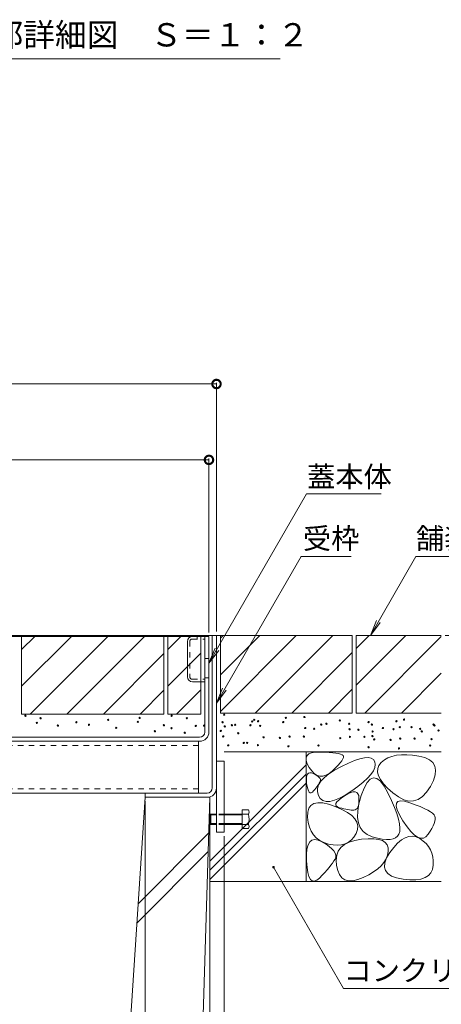
# Model space of a CAD drawing. Units: millimetres. Extents: x -1840 to 1945, y -1338 to 1393.
# Drawn here: x 998 to 1324, y -879 to -119 of the extents above; entities that cross this region are included whole.
import ezdxf

# ---------------------------------------------------------------- set-up
doc = ezdxf.new("R2010")
doc.units = ezdxf.units.MM
doc.header["$LTSCALE"] = 5
doc.header["$PDMODE"] = 35
doc.linetypes.add('JWW_DASHED1', pattern=[1.693333, 0.846667, -0.846667])
doc.layers.add('(KAD)寸法', color=7, linetype='Continuous', lineweight=9)
for name, color, linetype in [('0055_アルミ建具_', 7, 'Continuous'), ('0242_', 7, 'Continuous'), ('03本体__3', 7, 'Continuous'), ('10ゴム__3', 7, 'Continuous'), ('10ﾎﾞﾙﾄ__1', 7, 'Continuous'), ('10ﾎﾞﾙﾄ__2', 7, 'Continuous'), ('A_床ライン引きB', 7, 'Continuous'), ('補助散水栓', 7, 'Continuous')]:
    doc.layers.add(name, color=color, linetype=linetype)
doc.styles.get("Standard").update_dxf_attribs({"font": 'txt.shx', "bigfont": 'extfont.shx'})
doc.dimstyles.new('KAD-1', dxfattribs={"dimtxt": 3, "dimasz": 4, "dimexe": 1, "dimexo": 3, "dimgap": 3, "dimtad": 1, "dimdsep": 46, "dimtxsty": 'Standard', "dimblk": 'DOTSMALL', "dimcen": 0, "dimadec": 0, "dimazin": 0, "dimtfac": 1, "dimtmove": 0, "dimatfit": 3, "dimldrblk": 'DOTSMALL', "dimfxl": 1, "dimlwd": 9, "dimlwe": 9, "dimarcsym": 0})

# ---------------------------------------------------------------- blocks, each defined once
blk = doc.blocks.new('_DotSmall')
at = {"color": 0, "linetype": 'ByBlock', "const_width": 0.5}
blk.add_lwpolyline([(-0.0625, 0, 1), (0.0625, 0, 1)], format="xyb", close=True, dxfattribs=at)
blk = doc.blocks.new('みぞ蓋\u3000\u3000300')
at = {"layer": '(KAD)寸法', "color": 7, "lineweight": 5}
for p, q in [((-55, -30), (-55, -248.36)), ((367, -30), (367, -248.36)), ((-55, -247.36), (-88, -247.36)), ((-44, -247.36), (-55, -247.36)), ((367, -247.36), (400, -247.36))]:
    blk.add_line(p, q, dxfattribs=at)
at = {"layer": '(KAD)寸法', "color": 7, "lineweight": 9}
for p, q in [((-44, -244.36), (-44, -246.36)), ((356, -247.36), (367, -247.36)), ((356, -250.36), (356, -248.36))]:
    blk.add_line(p, q, dxfattribs=at)
at = {"color": 7, "lineweight": 5}
for p, q in [((-44, -3), (-44, -248.36)), ((6, -3), (6, -248.36)), ((6, -3), (6, -248.36)), ((306, -3), (306, -248.36)), ((306, -3), (306, -248.36)), ((356, -3), (356, -248.36)), ((-44, -247.36), (6, -247.36)), ((6, -247.36), (306, -247.36)), ((306, -247.36), (356, -247.36))]:
    blk.add_line(p, q, dxfattribs=at)
at = {"layer": '0055_アルミ建具_', "color": 7, "linetype": 'Continuous', "lineweight": 5}
for p, q in [((347.58, -269.54), (352.36, -281.09)), ((347.58, -269.54), (355.19, -279.46)), ((347.58, -269.54), (380.37, -326.34)), ((380.37, -326.34), (472.39, -326.34))]:
    blk.add_line(p, q, dxfattribs=at)
at = {"layer": '10ﾎﾞﾙﾄ__1', "color": 6, "linetype": 'Continuous', "lineweight": 5}
for p, q in [((-44, 0), (6, 0)), ((-44, 0), (-34, -320)), ((22.89, -253.33), (6, 0)), ((289.11, -253.33), (306, 0)), ((306, 0), (356, 0)), ((356, 0), (346, -320)), ((300.52, -82.15), (355.14, -27.53)), ((299.53, -97.08), (354.69, -41.92)), ((-38.77, -167.28), (13.66, -114.85)), ((-38.37, -180.25), (14.53, -127.92)), ((262.9, -360), (347.39, -275.51)), ((276.84, -360), (346.94, -289.9)), ((22.67, -360), (82.67, -300)), ((36.61, -360), (96.61, -300)), ((72.78, -300), (239.22, -300)), ((6, -360), (-34, -320)), ((306, -360), (346, -320)), ((6, -360), (306, -360))]:
    blk.add_line(p, q, dxfattribs=at)
for centre, start, end in [((72.78, -250), 183.81407, 270), ((239.22, -250), 270, 356.18593)]:
    blk.add_arc(centre, 50, start, end, dxfattribs=at)
at = {"layer": '(KAD)寸法', "color": 7, "lineweight": 9, "xscale": 13, "yscale": 13, "zscale": 13, "rotation": 180}
for p in [(-55, -247.36), (356, -247.36)]:
    blk.add_blockref('_DotSmall', p, dxfattribs=at)
at = {"layer": '(KAD)寸法', "color": 7, "lineweight": 9, "xscale": 13, "yscale": 13, "zscale": 13}
for p in [(-44, -247.36), (367, -247.36)]:
    blk.add_blockref('_DotSmall', p, dxfattribs=at)
at = {"color": 7, "lineweight": 9, "xscale": 13, "yscale": 13, "zscale": 13, "rotation": 180}
for p in [(-44, -247.36), (6, -247.36), (306, -247.36)]:
    blk.add_blockref('_DotSmall', p, dxfattribs=at)
at = {"color": 7, "lineweight": 9, "xscale": 13, "yscale": 13, "zscale": 13}
for p in [(6, -247.36), (306, -247.36), (356, -247.36)]:
    blk.add_blockref('_DotSmall', p, dxfattribs=at)
at = {"layer": '(KAD)寸法', "color": 2, "lineweight": 5, "char_height": 14, "attachment_point": 5, "bg_fill": 3, "box_fill_scale": 1.1, "bg_fill_color": 256, "bg_fill_true_color": 13158600, "bg_fill_transparency": 0}
for insert in [(-78, -237.36), (390, -237.36)]:
    blk.add_mtext('11', dxfattribs=dict(at, insert=insert))
at = {"color": 2, "lineweight": 5}
blk.add_text('みぞ幅', height=14, dxfattribs=at).set_placement((133.36, -221.62))
at = {"color": 2, "lineweight": 5, "char_height": 14, "attachment_point": 5, "bg_fill": 3, "box_fill_scale": 1.1, "bg_fill_color": 256, "bg_fill_true_color": 13158600, "bg_fill_transparency": 0}
for s, insert in [('50', (-19, -237.36)), ('300', (156, -237.36)), ('50', (331, -237.36))]:
    blk.add_mtext(s, dxfattribs=dict(at, insert=insert))
at = {"layer": '0055_アルミ建具_', "color": 2, "linetype": 'Continuous', "lineweight": 5}
blk.add_text('Ｕ形側溝', height=18, dxfattribs=at).set_placement((380.37, -320.52))
blk = doc.blocks.new('*D62')
at = {"color": 0, "lineweight": 5, "transparency": 16777216}
for p, q in [((742.12, -469.07), (742.12, -458.01)), ((742.12, -459.01), (1144.12, -459.01)), ((1144.12, -592.32), (1144.12, -458.01))]:
    blk.add_line(p, q, dxfattribs=at)
at = {"layer": 'Defpoints', "color": 0, "transparency": 16777216}
for p in [(1144.12, -459.01), (742.12, -472.07), (1144.12, -595.32)]:
    blk.add_point(p, dxfattribs=at)
at = {"color": 0, "lineweight": 5, "transparency": 16777216, "xscale": 13, "yscale": 13, "zscale": 13, "rotation": 180}
blk.add_blockref('_DotSmall', (742.12, -459.01), dxfattribs=at)
at = {"color": 0, "lineweight": 5, "transparency": 16777216, "xscale": 13, "yscale": 13, "zscale": 13}
blk.add_blockref('_DotSmall', (1144.12, -459.01), dxfattribs=at)
at = {"color": 2, "lineweight": 5, "transparency": 16777216, "insert": (943.12, -449.01), "char_height": 14, "attachment_point": 5}
blk.add_mtext('402', dxfattribs=at)
blk = doc.blocks.new('*D63')
at = {"color": 0, "lineweight": 5, "transparency": 16777216}
for p, q in [((733.92, -591.52), (733.92, -399.41)), ((733.92, -400.41), (1149.92, -400.41)), ((1149.92, -591.52), (1149.92, -399.41))]:
    blk.add_line(p, q, dxfattribs=at)
at = {"layer": 'Defpoints', "color": 0, "transparency": 16777216}
for p in [(1149.92, -400.41), (733.92, -594.52), (1149.92, -594.52)]:
    blk.add_point(p, dxfattribs=at)
at = {"color": 0, "lineweight": 5, "transparency": 16777216, "xscale": 13, "yscale": 13, "zscale": 13, "rotation": 180}
blk.add_blockref('_DotSmall', (733.92, -400.41), dxfattribs=at)
at = {"color": 0, "lineweight": 5, "transparency": 16777216, "xscale": 13, "yscale": 13, "zscale": 13}
blk.add_blockref('_DotSmall', (1149.92, -400.41), dxfattribs=at)
at = {"color": 2, "lineweight": 5, "transparency": 16777216, "insert": (941.92, -390.41), "char_height": 14, "attachment_point": 5}
blk.add_mtext('416', dxfattribs=at)
blk = doc.blocks.new('*D64')
at = {"color": 0, "lineweight": 5, "transparency": 16777216}
for p, q in [((1326.72, -594.52), (1448.62, -594.52)), ((1447.62, -594.52), (1447.62, -719.52)), ((1330.45, -719.52), (1448.62, -719.52))]:
    blk.add_line(p, q, dxfattribs=at)
at = {"layer": 'Defpoints', "color": 0, "transparency": 16777216}
for p in [(1323.72, -594.52), (1327.45, -719.52), (1447.62, -719.52)]:
    blk.add_point(p, dxfattribs=at)
at = {"color": 0, "lineweight": 5, "transparency": 16777216, "xscale": 13, "yscale": 13, "zscale": 13}
for p, rotation in [((1447.62, -594.52), 90), ((1447.62, -719.52), 270)]:
    blk.add_blockref('_DotSmall', p, dxfattribs=dict(at, rotation=rotation))
at = {"color": 2, "lineweight": 5, "transparency": 16777216, "insert": (1437.62, -657.02), "char_height": 14, "attachment_point": 5, "rotation": 90}
blk.add_mtext('125', dxfattribs=at)

msp = doc.modelspace()

# ---------------------------------------------------------------- linework, layer by layer
at = {"layer": '0055_アルミ建具_', "color": 7, "linetype": 'Continuous', "lineweight": 5}
for p, q in [((1144.116, -616.012), (1219.63, -485.218)), ((1277.227, -485.218), (1219.63, -485.218)), ((1149.916, -646.821), (1215.335, -533.512)), ((1253.953, -533.512), (1215.129, -533.512)), ((1268.865, -594.519), (1304.088, -533.512)), ((1304.088, -533.512), (1359.322, -533.512)), ((1268.865, -594.519), (1273.649, -582.97)), ((1268.865, -594.519), (1276.475, -584.602)), ((1144.116, -616.012), (1148.899, -604.464)), ((1144.116, -616.012), (1151.725, -606.096)), ((1149.916, -646.821), (1154.699, -635.273)), ((1149.916, -646.821), (1157.525, -636.904)), ((1194.003, -773.515), (1248.082, -867.183)), ((1248.082, -867.183), (1423.226, -867.183))]:
    msp.add_line(p, q, dxfattribs=at)
at = {"layer": '0055_アルミ建具_', "color": 7, "linetype": 'Continuous', "lineweight": 5, "const_width": 1}
msp.add_lwpolyline([(1194.503, -773.515, 0.4142136), (1194.003, -773.015, 0.4142136), (1193.503, -773.515, 0.4142136), (1194.003, -774.015, 0.4142136)], format="xyb", close=True, dxfattribs=at)
at = {"layer": '0242_', "color": 7, "linetype": 'Continuous', "lineweight": 5}
msp.add_line((868.747, -149.367), (1199.231, -149.367), dxfattribs=at)
at = {"layer": '03本体__3', "color": 211, "linetype": 'Continuous', "lineweight": 5}
for p, q in [((1136.116, -676.319), (749.116, -676.319)), ((1136.116, -676.319), (1136.116, -716.319)), ((1136.116, -716.319), (749.116, -716.319))]:
    msp.add_line(p, q, dxfattribs=at)
at = {"layer": '03本体__3', "color": 211, "linetype": 'JWW_DASHED1', "lineweight": 5}
for p, q in [((1136.116, -679.519), (749.116, -679.519)), ((1136.116, -713.119), (749.116, -713.119))]:
    msp.add_line(p, q, dxfattribs=at)
at = {"layer": '10ゴム__3', "color": 30, "linetype": 'Continuous', "lineweight": 5}
msp.add_line((1155.916, -691.519), (1149.916, -691.519), dxfattribs=at)
at = {"layer": '10ﾎﾞﾙﾄ__2', "color": 2, "linetype": 'Continuous', "lineweight": 5}
for p, q in [((1109.316, -595.319), (999.316, -595.319)), ((999.316, -605.466), (1009.463, -595.319)), ((999.316, -633.75), (1037.747, -595.319)), ((999.316, -595.319), (999.316, -655.319)), ((1006.032, -655.319), (1066.032, -595.319)), ((1094.316, -595.319), (1034.316, -655.319)), ((1109.316, -595.319), (1109.316, -655.319)), ((1112.316, -605.466), (1122.463, -595.319)), ((1112.316, -595.319), (1112.316, -655.319)), ((1137.916, -595.319), (1112.316, -595.319)), ((1137.916, -655.319), (1137.916, -595.319)), ((1254.916, -594.519), (1149.916, -594.519)), ((1152.916, -594.519), (1152.916, -654.519)), ((1152.916, -594.519), (1154.916, -594.519)), ((1152.916, -596.666), (1155.063, -594.519)), ((1152.916, -624.95), (1183.347, -594.519)), ((1152.916, -653.234), (1211.632, -594.519)), ((1239.916, -594.519), (1179.916, -654.519)), ((1254.916, -594.519), (1254.916, -654.519)), ((1257.916, -594.519), (1257.916, -654.519)), ((1257.916, -632.95), (1296.347, -594.519)), ((1257.916, -604.666), (1268.063, -594.519)), ((1323.716, -594.519), (1257.916, -594.519)), ((1264.632, -654.519), (1323.716, -595.434)), ((1112.316, -633.75), (1137.916, -608.15)), ((1254.916, -607.803), (1208.2, -654.519)), ((1109.316, -608.603), (1062.6, -655.319)), ((1292.916, -654.519), (1323.716, -623.719)), ((1090.884, -655.319), (1109.316, -636.887)), ((1119.032, -655.319), (1137.916, -636.434)), ((1236.484, -654.519), (1254.916, -636.087)), ((1109.316, -655.319), (999.316, -655.319)), ((1137.916, -655.319), (1112.316, -655.319)), ((1254.916, -654.519), (1152.916, -654.519)), ((1323.716, -654.519), (1257.916, -654.519)), ((1155.916, -684.519), (1323.716, -684.519)), ((1219.216, -684.519), (1219.216, -784.519)), ((1219.259, -689.019), (1219.926, -687.335)), ((1219.319, -691.102), (1219.259, -689.019)), ((1220.108, -693.582), (1219.319, -691.102)), ((1219.926, -687.335), (1221.323, -686.049)), ((1221.323, -686.049), (1223.447, -685.162)), ((1223.447, -685.162), (1226.3, -684.672)), ((1226.3, -684.672), (1229.882, -684.581)), ((1229.882, -684.581), (1233.613, -684.717)), ((1233.613, -684.717), (1236.916, -684.908)), ((1236.916, -684.908), (1239.791, -685.154)), ((1239.791, -685.154), (1242.237, -685.456)), ((1242.237, -685.456), (1244.255, -685.813)), ((1244.255, -685.813), (1245.844, -686.225)), ((1246.71, -691.288), (1245.485, -692.89)), ((1245.844, -686.225), (1247.005, -686.693)), ((1247.549, -689.92), (1246.71, -691.288)), ((1247.005, -686.693), (1247.738, -687.216)), ((1247.999, -688.785), (1247.549, -689.92)), ((1247.738, -687.216), (1248.062, -687.884)), ((1248.062, -687.884), (1247.999, -688.785)), ((1251.861, -693.079), (1256.617, -691.091)), ((1256.617, -691.091), (1260.759, -689.719)), ((1260.759, -689.719), (1264.288, -688.966)), ((1264.288, -688.966), (1267.203, -688.831)), ((1267.203, -688.831), (1269.505, -689.314)), ((1269.505, -689.314), (1271.193, -690.415)), ((1271.193, -690.415), (1272.268, -692.134)), ((1279.704, -690.695), (1277.308, -692.662)), ((1282.453, -689.113), (1279.704, -690.695)), ((1285.554, -687.917), (1282.453, -689.113)), ((1289.008, -687.106), (1285.554, -687.917)), ((1292.814, -686.681), (1289.008, -687.106)), ((1296.973, -686.641), (1292.814, -686.681)), ((1301.484, -686.987), (1296.973, -686.641)), ((1306.348, -687.718), (1301.484, -686.987)), ((1310.897, -688.894), (1306.348, -687.718)), ((1314.463, -690.571), (1310.897, -688.894)), ((1317.047, -692.752), (1314.463, -690.571)), ((1144.916, -768.806), (1219.216, -694.505)), ((1221.626, -696.461), (1220.108, -693.582)), ((1223.551, -699.196), (1221.626, -696.461)), ((1225.564, -701.243), (1223.551, -699.196)), ((1236.865, -701.464), (1241.247, -698.589)), ((1239.482, -699.096), (1236.943, -701.172)), ((1241.87, -696.794), (1239.482, -699.096)), ((1241.247, -698.589), (1246.492, -695.686)), ((1243.871, -694.725), (1241.87, -696.794)), ((1245.485, -692.89), (1243.871, -694.725)), ((1246.492, -695.686), (1251.861, -693.079)), ((1271.204, -699.096), (1269.352, -701.807)), ((1272.307, -696.58), (1271.204, -699.096)), ((1272.268, -692.134), (1272.662, -694.26)), ((1272.662, -694.26), (1272.307, -696.58)), ((1274.533, -697.369), (1274.394, -700.013)), ((1275.504, -694.919), (1274.533, -697.369)), ((1277.308, -692.662), (1275.504, -694.919)), ((1318.648, -695.434), (1317.047, -692.752)), ((1319.267, -698.62), (1318.648, -695.434)), ((1318.903, -702.307), (1319.267, -698.62)), ((1144.916, -775.877), (1219.216, -701.577)), ((1219.398, -706.342), (1219.417, -704.351)), ((1219.63, -708.752), (1219.398, -706.342)), ((1219.417, -704.351), (1219.686, -702.781)), ((1219.686, -702.781), (1220.206, -701.63)), ((1220.206, -701.63), (1220.977, -700.9)), ((1220.977, -700.9), (1221.997, -700.59)), ((1221.997, -700.59), (1223.269, -700.699)), ((1223.269, -700.699), (1224.791, -701.229)), ((1224.791, -701.229), (1226.316, -701.969)), ((1227.665, -702.603), (1225.564, -701.243)), ((1226.316, -701.969), (1227.595, -702.708)), ((1227.595, -702.708), (1228.629, -703.446)), ((1229.853, -703.276), (1227.665, -702.603)), ((1228.629, -703.446), (1229.419, -704.184)), ((1229.419, -704.184), (1229.963, -704.922)), ((1232.129, -703.262), (1229.853, -703.276)), ((1229.963, -704.922), (1230.262, -705.659)), ((1230.315, -706.396), (1230.124, -707.132)), ((1230.262, -705.659), (1230.315, -706.396)), ((1230.688, -707.134), (1233.345, -704.313)), ((1234.492, -702.56), (1232.129, -703.262)), ((1233.345, -704.313), (1236.865, -701.464)), ((1236.943, -701.172), (1234.492, -702.56)), ((1266.752, -704.712), (1263.403, -707.813)), ((1268.694, -705.53), (1266.276, -708.159)), ((1269.352, -701.807), (1266.752, -704.712)), ((1271.22, -704.49), (1268.694, -705.53)), ((1273.854, -705.038), (1271.22, -704.49)), ((1276.596, -707.175), (1273.854, -705.038)), ((1274.394, -700.013), (1275.088, -702.851)), ((1275.088, -702.851), (1276.614, -705.881)), ((1276.614, -705.881), (1278.973, -709.105)), ((1315.228, -711.19), (1317.557, -706.498)), ((1317.557, -706.498), (1318.903, -702.307)), ((1144.916, -782.948), (1219.216, -708.648)), ((1220.026, -711.137), (1219.63, -708.752)), ((1220.499, -713.052), (1220.026, -711.137)), ((1221.05, -714.496), (1220.499, -713.052)), ((1221.677, -715.469), (1221.05, -714.496)), ((1225.898, -713.535), (1224.963, -714.655)), ((1226.75, -712.467), (1225.898, -713.535)), ((1227.519, -711.45), (1226.75, -712.467)), ((1228.205, -710.484), (1227.519, -711.45)), ((1227.891, -715.437), (1227.961, -712.696)), ((1227.961, -712.696), (1228.893, -709.929)), ((1228.809, -709.569), (1228.205, -710.484)), ((1229.33, -708.705), (1228.809, -709.569)), ((1228.893, -709.929), (1230.688, -707.134)), ((1229.768, -707.893), (1229.33, -708.705)), ((1230.124, -707.132), (1229.768, -707.893)), ((1254.46, -714.598), (1249.49, -717.793)), ((1259.306, -711.108), (1254.46, -714.598)), ((1263.403, -707.813), (1259.306, -711.108)), ((1263.966, -712.376), (1261.764, -718.182)), ((1266.276, -708.159), (1263.966, -712.376)), ((1279.446, -710.9), (1276.596, -707.175)), ((1278.973, -709.105), (1282.164, -712.523)), ((1282.404, -716.214), (1279.446, -710.9)), ((1282.164, -712.523), (1286.188, -716.134)), ((1312.307, -715.594), (1315.228, -711.19)), ((1222.383, -715.972), (1221.677, -715.469)), ((1223.165, -716.003), (1222.383, -715.972)), ((1224.025, -715.564), (1223.165, -716.003)), ((1224.963, -714.655), (1224.025, -715.564)), ((1228.684, -718.15), (1227.891, -715.437)), ((1230.158, -720.457), (1228.684, -718.15)), ((1232.131, -721.978), (1230.158, -720.457)), ((1234.604, -722.713), (1232.131, -721.978)), ((1241.048, -721.825), (1237.576, -722.662)), ((1245.019, -720.202), (1241.048, -721.825)), ((1243.055, -723.034), (1244.4, -721.648)), ((1244.4, -721.648), (1246.319, -720.1)), ((1249.49, -717.793), (1245.019, -720.202)), ((1246.319, -720.1), (1248.812, -718.392)), ((1248.812, -718.392), (1251.421, -716.856)), ((1251.421, -716.856), (1253.686, -715.825)), ((1253.686, -715.825), (1255.607, -715.301)), ((1255.607, -715.301), (1257.185, -715.282)), ((1257.185, -715.282), (1258.42, -715.769)), ((1258.42, -715.769), (1259.31, -716.762)), ((1259.31, -716.762), (1259.858, -718.26)), ((1259.858, -718.26), (1260.062, -720.264)), ((1261.764, -718.182), (1260.019, -724.454)), ((1260.062, -720.264), (1260.029, -722.382)), ((1285.174, -722.055), (1282.404, -716.214)), ((1287.459, -727.362), (1285.174, -722.055)), ((1286.188, -716.134), (1290.527, -719.302)), ((1290.527, -719.302), (1294.663, -721.387)), ((1294.663, -721.387), (1298.597, -722.392)), ((1302.328, -722.314), (1305.857, -721.156)), ((1305.857, -721.156), (1309.183, -718.915)), ((1309.183, -718.915), (1312.307, -715.594)), ((1220.515, -731.02), (1221.376, -727.987)), ((1221.376, -727.987), (1222.963, -725.758)), ((1222.963, -725.758), (1225.276, -724.33)), ((1225.276, -724.33), (1228.315, -723.706)), ((1228.315, -723.706), (1232.08, -723.883)), ((1232.08, -723.883), (1236.571, -724.864)), ((1237.576, -722.662), (1234.604, -722.713)), ((1236.571, -724.864), (1241.788, -726.647)), ((1241.788, -726.647), (1246.922, -728.882)), ((1242.088, -725.324), (1242.285, -724.259)), ((1242.465, -726.227), (1242.088, -725.324)), ((1242.285, -724.259), (1243.055, -723.034)), ((1243.417, -726.97), (1242.465, -726.227)), ((1244.943, -727.551), (1243.417, -726.97)), ((1246.705, -728.019), (1244.943, -727.551)), ((1248.365, -728.42), (1246.705, -728.019)), ((1246.922, -728.882), (1251.163, -731.221)), ((1249.924, -728.754), (1248.365, -728.42)), ((1251.381, -729.021), (1249.924, -728.754)), ((1252.736, -729.222), (1251.381, -729.021)), ((1253.99, -729.356), (1252.736, -729.222)), ((1255.142, -729.423), (1253.99, -729.356)), ((1256.192, -729.424), (1255.142, -729.423)), ((1257.127, -729.252), (1256.192, -729.424)), ((1257.933, -728.802), (1257.127, -729.252)), ((1258.61, -728.074), (1257.933, -728.802)), ((1259.158, -727.068), (1258.61, -728.074)), ((1260.019, -724.454), (1259.079, -730.068)), ((1259.578, -725.784), (1259.158, -727.068)), ((1259.868, -724.222), (1259.578, -725.784)), ((1260.029, -722.382), (1259.868, -724.222)), ((1289.26, -732.135), (1287.459, -727.362)), ((1288.779, -726.332), (1288.946, -724.18)), ((1289.578, -729.304), (1288.779, -726.332)), ((1288.946, -724.18), (1290.08, -722.848)), ((1291.344, -733.096), (1289.578, -729.304)), ((1290.08, -722.848), (1292.18, -722.335)), ((1292.18, -722.335), (1295.247, -722.642)), ((1295.247, -722.642), (1299.281, -723.769)), ((1298.597, -722.392), (1302.328, -722.314)), ((1299.281, -723.769), (1303.537, -725.276)), ((1303.537, -725.276), (1307.273, -726.724)), ((1307.273, -726.724), (1310.487, -728.111)), ((1310.487, -728.111), (1313.179, -729.438)), ((1313.179, -729.438), (1315.351, -730.705)), ((1220.38, -734.854), (1220.515, -731.02)), ((1220.831, -738.886), (1220.38, -734.854)), ((1251.163, -731.221), (1254.512, -733.664)), ((1254.512, -733.664), (1256.968, -736.21)), ((1256.968, -736.21), (1258.532, -738.86)), ((1259.079, -730.068), (1258.945, -735.026)), ((1258.945, -735.026), (1259.616, -739.326)), ((1290.576, -736.374), (1289.26, -732.135)), ((1291.408, -740.079), (1290.576, -736.374)), ((1294.077, -737.708), (1291.344, -733.096)), ((1315.351, -730.705), (1317.002, -731.913)), ((1317.002, -731.913), (1318.131, -733.06)), ((1318.131, -733.06), (1318.739, -734.148)), ((1318.935, -736.605), (1318.659, -738.091)), ((1318.739, -734.148), (1318.961, -735.291)), ((1318.961, -735.291), (1318.935, -736.605)), ((1221.727, -742.507), (1220.831, -738.886)), ((1223.069, -745.72), (1221.727, -742.507)), ((1258.982, -744.47), (1257.868, -747.431)), ((1258.532, -738.86), (1259.203, -741.613)), ((1259.203, -741.613), (1258.982, -744.47)), ((1259.616, -739.326), (1261.093, -742.97)), ((1261.093, -742.97), (1263.375, -745.956)), ((1291.755, -743.25), (1291.408, -740.079)), ((1291.618, -745.887), (1291.755, -743.25)), ((1297.195, -742.264), (1294.077, -737.708)), ((1300.117, -745.888), (1297.195, -742.264)), ((1316.333, -743.574), (1315.058, -745.744)), ((1317.357, -741.575), (1316.333, -743.574)), ((1318.133, -739.747), (1317.357, -741.575)), ((1318.659, -738.091), (1318.133, -739.747)), ((1222.001, -753.96), (1223.732, -752.584)), ((1224.856, -748.523), (1223.069, -745.72)), ((1223.732, -752.584), (1225.907, -752.125)), ((1227.089, -750.916), (1224.856, -748.523)), ((1225.907, -752.125), (1228.526, -752.584)), ((1229.767, -752.899), (1227.089, -750.916)), ((1228.526, -752.584), (1231.589, -753.96)), ((1254.19, -752.461), (1251.932, -754.232)), ((1256.168, -750.194), (1254.19, -752.461)), ((1257.868, -747.431), (1256.168, -750.194)), ((1256.835, -752.882), (1261.952, -751.967)), ((1261.952, -751.967), (1267.091, -751.513)), ((1263.375, -745.956), (1266.463, -748.286)), ((1266.463, -748.286), (1270.356, -749.958)), ((1267.091, -751.513), (1271.502, -751.521)), ((1270.356, -749.958), (1274.438, -751.103)), ((1271.502, -751.521), (1275.185, -751.991)), ((1274.438, -751.103), (1278.09, -751.851)), ((1275.185, -751.991), (1278.14, -752.923)), ((1278.09, -751.851), (1281.314, -752.201)), ((1281.314, -752.201), (1284.108, -752.154)), ((1284.108, -752.154), (1286.474, -751.709)), ((1286.474, -751.709), (1288.41, -750.867)), ((1288.41, -750.867), (1289.918, -749.627)), ((1289.899, -754.936), (1292.84, -752.445)), ((1289.918, -749.627), (1290.996, -747.99)), ((1290.996, -747.99), (1291.618, -745.887)), ((1292.84, -752.445), (1295.752, -750.718)), ((1295.752, -750.718), (1298.636, -749.757)), ((1298.636, -749.757), (1301.491, -749.56)), ((1302.843, -748.582), (1300.117, -745.888)), ((1301.491, -749.56), (1304.318, -750.129)), ((1305.373, -750.345), (1302.843, -748.582)), ((1304.318, -750.129), (1307.116, -751.462)), ((1307.707, -751.177), (1305.373, -750.345)), ((1307.116, -751.462), (1309.712, -753.285)), ((1309.846, -751.077), (1307.707, -751.177)), ((1311.788, -750.047), (1309.846, -751.077)), ((1313.535, -748.086), (1311.788, -750.047)), ((1315.058, -745.744), (1313.535, -748.086)), ((1219.469, -763.591), (1219.869, -759.464)), ((1219.869, -759.464), (1220.713, -756.253)), ((1220.713, -756.253), (1222.001, -753.96)), ((1232.891, -754.474), (1229.767, -752.899)), ((1231.589, -753.96), (1234.619, -755.772)), ((1236.46, -755.638), (1232.891, -754.474)), ((1234.619, -755.772), (1237.14, -757.538)), ((1240.112, -756.35), (1236.46, -755.638)), ((1237.14, -757.538), (1239.153, -759.259)), ((1239.153, -759.259), (1240.656, -760.934)), ((1243.486, -756.565), (1240.112, -756.35)), ((1246.58, -756.284), (1243.486, -756.565)), ((1244.111, -761.132), (1246.131, -758.38)), ((1246.131, -758.38), (1248.925, -756.088)), ((1249.396, -755.506), (1246.58, -756.284)), ((1248.925, -756.088), (1252.493, -754.255)), ((1251.932, -754.232), (1249.396, -755.506)), ((1252.493, -754.255), (1256.835, -752.882)), ((1278.14, -752.923), (1280.366, -754.317)), ((1280.366, -754.317), (1281.864, -756.173)), ((1281.864, -756.173), (1282.634, -758.491)), ((1282.634, -758.491), (1282.676, -761.27)), ((1283.932, -762.214), (1286.93, -758.193)), ((1286.93, -758.193), (1289.899, -754.936)), ((1309.712, -753.285), (1311.934, -755.32)), ((1311.934, -755.32), (1313.78, -757.569)), ((1313.78, -757.569), (1315.252, -760.03)), ((1315.252, -760.03), (1316.348, -762.705)), ((1219.512, -768.636), (1219.469, -763.591)), ((1240.656, -760.934), (1241.652, -762.563)), ((1241.585, -767.178), (1240.709, -768.694)), ((1242.116, -765.686), (1241.585, -767.178)), ((1241.652, -762.563), (1242.138, -764.147)), ((1242.138, -764.147), (1242.116, -765.686)), ((1242.395, -768.012), (1242.866, -764.342)), ((1242.866, -764.342), (1244.111, -761.132)), ((1280.989, -767.047), (1279.364, -769.752)), ((1280.056, -770.104), (1281.457, -766.389)), ((1282.093, -764.22), (1280.989, -767.047)), ((1281.457, -766.389), (1283.932, -762.214)), ((1282.676, -761.27), (1282.093, -764.22)), ((1316.348, -762.705), (1317.07, -765.593)), ((1317.07, -765.593), (1317.416, -768.693)), ((1219.9, -773.659), (1219.512, -768.636)), ((1220.534, -777.718), (1219.9, -773.659)), ((1236.995, -773.787), (1235.395, -775.667)), ((1238.414, -771.998), (1236.995, -773.787)), ((1239.652, -770.3), (1238.414, -771.998)), ((1240.709, -768.694), (1239.652, -770.3)), ((1242.698, -772.14), (1242.395, -768.012)), ((1243.625, -776.1), (1242.698, -772.14)), ((1274.55, -774.796), (1271.362, -777.134)), ((1277.217, -772.335), (1274.55, -774.796)), ((1279.364, -769.752), (1277.217, -772.335)), ((1279.729, -773.361), (1280.056, -770.104)), ((1280.476, -776.158), (1279.729, -773.361)), ((1316.837, -775.167), (1315.615, -777.808)), ((1317.388, -772.006), (1316.837, -775.167)), ((1317.416, -768.693), (1317.388, -772.006)), ((1221.415, -780.815), (1220.534, -777.718)), ((1222.541, -782.948), (1221.415, -780.815)), ((1223.914, -784.119), (1222.541, -782.948)), ((1229.508, -781.855), (1227.397, -783.572)), ((1231.651, -779.701), (1229.508, -781.855)), ((1233.613, -777.639), (1231.651, -779.701)), ((1235.395, -775.667), (1233.613, -777.639)), ((1245.028, -779.26), (1243.625, -776.1)), ((1246.906, -781.621), (1245.028, -779.26)), ((1249.259, -783.183), (1246.906, -781.621)), ((1263.422, -781.444), (1259.168, -783.077)), ((1267.652, -779.35), (1263.422, -781.444)), ((1271.362, -777.134), (1267.652, -779.35)), ((1282.297, -778.497), (1280.476, -776.158)), ((1285.192, -780.376), (1282.297, -778.497)), ((1289.161, -781.797), (1285.192, -780.376)), ((1294.204, -782.759), (1289.161, -781.797)), ((1299.449, -783.231), (1294.204, -782.759)), ((1307.927, -782.619), (1304.023, -783.184)), ((1311.16, -781.534), (1307.927, -782.619)), ((1313.723, -779.931), (1311.16, -781.534)), ((1315.615, -777.808), (1313.723, -779.931)), ((1144.916, -784.519), (1323.716, -784.519)), ((1225.532, -784.327), (1223.914, -784.119)), ((1227.397, -783.572), (1225.532, -784.327)), ((1252.087, -783.947), (1249.259, -783.183)), ((1255.39, -783.911), (1252.087, -783.947)), ((1259.168, -783.077), (1255.39, -783.911)), ((1304.023, -783.184), (1299.449, -783.231))]:
    msp.add_line(p, q, dxfattribs=at)
at = {"layer": '10ﾎﾞﾙﾄ__2', "color": 7, "linetype": 'Continuous', "lineweight": 5}
for centre in [(1002.281, -656.534), (1014, -658.534), (1041.625, -661.63), (1066.112, -659.747), (1089.165, -661.243), (1090.548, -658.251), (1115.281, -656.534), (1127, -658.534), (1154.625, -661.63), (1155.881, -655.734), (1177.49, -660.901), (1179.112, -659.747), (1182.046, -660.808), (1201.554, -661.412), (1203.548, -658.251), (1217.916, -657.547), (1245.307, -660.156), (1267.481, -661.461), (1289.004, -660.808), (1294.873, -659.504), (1011.071, -662.121), (1027.351, -664.172), (1051.391, -663.535), (1072.493, -665.923), (1102.327, -668.555), (1109.347, -663.876), (1115.196, -666.215), (1133.916, -664.461), (1140.351, -664.172), (1153.257, -668.312), (1156.276, -664.808), (1161.838, -663.944), (1164.391, -663.535), (1176.186, -663.944), (1183.692, -664.399), (1218.568, -666.026), (1225.431, -666.573), (1230.959, -663.417), (1234.872, -662.765), (1252.481, -662.765), (1252.823, -667.008), (1259.655, -667.33), (1270.09, -663.417), (1270.649, -668.747), (1278.569, -666.026), (1286.737, -667.008), (1291.612, -665.374), (1300.743, -665.374), (1307.265, -666.678), (1308.569, -668.635), (1317.7, -663.417), (1318.352, -664.069), (1321.613, -667.982), (1125.433, -669.725), (1155.182, -672.509), (1166.735, -670.052), (1186.359, -673.223), (1198.968, -673.658), (1206.452, -672.676), (1217.539, -672.676), (1245.647, -673.854), (1253.131, -672.872), (1264.218, -672.872), (1270.443, -672.288), (1271.872, -674.793), (1284.481, -675.227), (1291.965, -674.245), (1303.052, -674.245), (1316.187, -674.67), (1159.072, -679.424), (1171.033, -677.577), (1173.642, -677.577), (1182.011, -679.311), (1205.49, -680.18), (1228.69, -679.507), (1267.524, -680.88), (1291.002, -681.749), (1315.107, -679.64)]:
    msp.add_circle(centre, 0.5, dxfattribs=at)
at = {"layer": 'A_床ライン引きB', "color": 4, "linetype": 'Continuous', "lineweight": 5}
for p, q in [((1149.916, -594.519), (733.916, -594.519)), ((1146.716, -712.319), (1146.716, -594.519)), ((1149.916, -712.319), (1149.916, -594.519)), ((1094.916, -719.519), (1094.916, -716.319)), ((1142.716, -716.319), (1094.916, -716.319)), ((1142.716, -719.519), (1094.916, -719.519))]:
    msp.add_line(p, q, dxfattribs=at)
for radius in [4, 7.2]:
    msp.add_arc((1142.716, -712.319), radius, 270, 0, dxfattribs=at)
at = {"layer": '補助散水栓', "color": 2, "linetype": 'Continuous', "lineweight": 5}
for p, q in [((1144.116, -595.319), (767.116, -595.319)), ((1127.416, -626.419), (1127.416, -599.219)), ((1140.916, -669.119), (1140.916, -595.319)), ((1144.116, -669.119), (1144.116, -595.319)), ((1131.316, -630.319), (1140.916, -630.319)), ((749.316, -673.119), (1136.916, -673.119)), ((1136.916, -676.319), (749.316, -676.319))]:
    msp.add_line(p, q, dxfattribs=at)
at = {"layer": '補助散水栓', "color": 2, "linetype": 'JWW_DASHED1', "lineweight": 5}
for p, q in [((1129.416, -598.919), (1129.416, -626.719)), ((1131.016, -597.319), (1140.916, -597.319)), ((1134.916, -595.319), (1134.916, -597.319)), ((1140.916, -612.319), (1144.116, -612.319)), ((1131.016, -628.319), (1140.916, -628.319)), ((1140.916, -627.319), (1144.116, -627.319))]:
    msp.add_line(p, q, dxfattribs=at)
at = {"layer": '補助散水栓', "color": 2, "linetype": 'Continuous', "lineweight": 5}
for centre, radius, start, end in [((1131.316, -599.219), 3.9, 90, 180), ((1131.316, -626.419), 3.9, 180, 270), ((1136.916, -669.119), 4, 270, 0), ((1136.916, -669.119), 7.2, 270, 0)]:
    msp.add_arc(centre, radius, start, end, dxfattribs=at)
at = {"layer": '補助散水栓', "color": 2, "linetype": 'JWW_DASHED1', "lineweight": 5}
for centre, start, end in [((1131.016, -598.919), 90, 180), ((1131.016, -626.719), 180, 270)]:
    msp.add_arc(centre, 1.6, start, end, dxfattribs=at)

# ---------------------------------------------------------------- texts
at = {"layer": '0055_アルミ建具_', "color": 2, "linetype": 'Continuous', "lineweight": 5}
for s, p in [('蓋本体', (1219.973, -479.941)), ('受枠', (1216.746, -527.692)), ('舗装材', (1304.088, -527.692)), ('コンクリート根固め', (1248.082, -861.363))]:
    msp.add_text(s, height=16, dxfattribs=at).set_placement(p)
at = {"layer": '0242_', "color": 2, "linetype": 'Continuous', "lineweight": 5}
msp.add_text('スリット部詳細図\u3000Ｓ＝１：２', height=18, dxfattribs=at).set_placement((877.739, -139.797))

# ---------------------------------------------------------------- dimensions: what is measured, and where the dimension line sits
at = {"lineweight": 5}
for base, p1, p2, override, picture, middle in [((1149.916, -400.406), (733.916, -594.519), (1149.916, -594.519), {"dimtxt": 14, "dimasz": 13, "dimclrt": 2, "dimlwd": 5, "dimlwe": 5}, '*D63', (941.916, -390.406)), ((1144.116, -459.008), (742.116, -472.074), (1144.116, -595.319), {"dimtxt": 14, "dimasz": 13, "dimdec": 0, "dimclrt": 2, "dimtmove": 1, "dimlwd": 5, "dimlwe": 5}, '*D62', (943.116, -449.008))]:
    dim = msp.add_linear_dim(base=base, p1=p1, p2=p2, dimstyle='KAD-1', override=override, dxfattribs=at)
    dim.commit()
    dim.dimension.update_dxf_attribs({"geometry": picture, "text_midpoint": middle})
dim = msp.add_linear_dim(base=(1447.621, -719.519), p1=(1323.716, -594.519), p2=(1327.449, -719.519), angle=90, dimstyle='KAD-1', override={"dimscale": 1, "dimtxt": 14, "dimasz": 13, "dimlfac": 1, "dimclrt": 2, "dimlwd": 5, "dimlwe": 5}, dxfattribs=at)
dim.commit()
dim.dimension.update_dxf_attribs({"geometry": '*D64', "text_midpoint": (1437.621, -657.019)})

# ---------------------------------------------------------------- next in the draw order: block references
msp.add_blockref('みぞ蓋\u3000\u3000300', (788.916, -719.519))

# ---------------------------------------------------------------- next in the draw order: linework, layer by layer
at = {"layer": '10ゴム__3', "color": 30, "linetype": 'Continuous', "lineweight": 5}
for p, q in [((1149.916, -691.519), (1149.916, -746.519)), ((1155.916, -691.519), (1155.916, -746.519)), ((1174.605, -729.329), (1169.915, -729.329)), ((1169.915, -743.709), (1169.915, -729.329)), ((1145.592, -732.519), (1144.915, -733.195)), ((1144.915, -733.195), (1144.915, -739.842)), ((1149.916, -733.195), (1144.915, -733.195)), ((1145.592, -740.519), (1145.592, -732.519)), ((1149.916, -732.519), (1145.592, -732.519)), ((1174.605, -732.519), (1155.916, -732.519)), ((1169.915, -733.195), (1155.916, -733.195)), ((1144.915, -739.842), (1145.592, -740.519)), ((1149.916, -739.842), (1144.915, -739.842)), ((1149.916, -740.519), (1145.592, -740.519)), ((1169.915, -739.842), (1155.916, -739.842)), ((1174.605, -740.519), (1155.916, -740.519)), ((1169.915, -743.709), (1174.605, -743.709)), ((1149.916, -746.519), (1155.916, -746.519))]:
    msp.add_line(p, q, dxfattribs=at)
at = {"layer": '10ゴム__3', "color": 30, "linetype": 'JWW_DASHED1', "lineweight": 5}
for p, q in [((1155.916, -732.519), (1149.916, -732.519)), ((1155.916, -733.195), (1149.916, -733.195)), ((1155.916, -739.842), (1149.916, -739.842)), ((1155.916, -740.519), (1149.916, -740.519))]:
    msp.add_line(p, q, dxfattribs=at)
at = {"layer": '10ゴム__3', "color": 30, "linetype": 'Continuous', "lineweight": 5}
for centre, radius, start, end in [((1172.825, -730.924), 2.39, 318.136108, 41.863892), ((1161.797, -736.519), 13.418, 342.656403, 17.343597), ((1172.825, -742.114), 2.39, 318.136108, 41.863892)]:
    msp.add_arc(centre, radius, start, end, dxfattribs=at)

doc.saveas('drawing.dxf')
